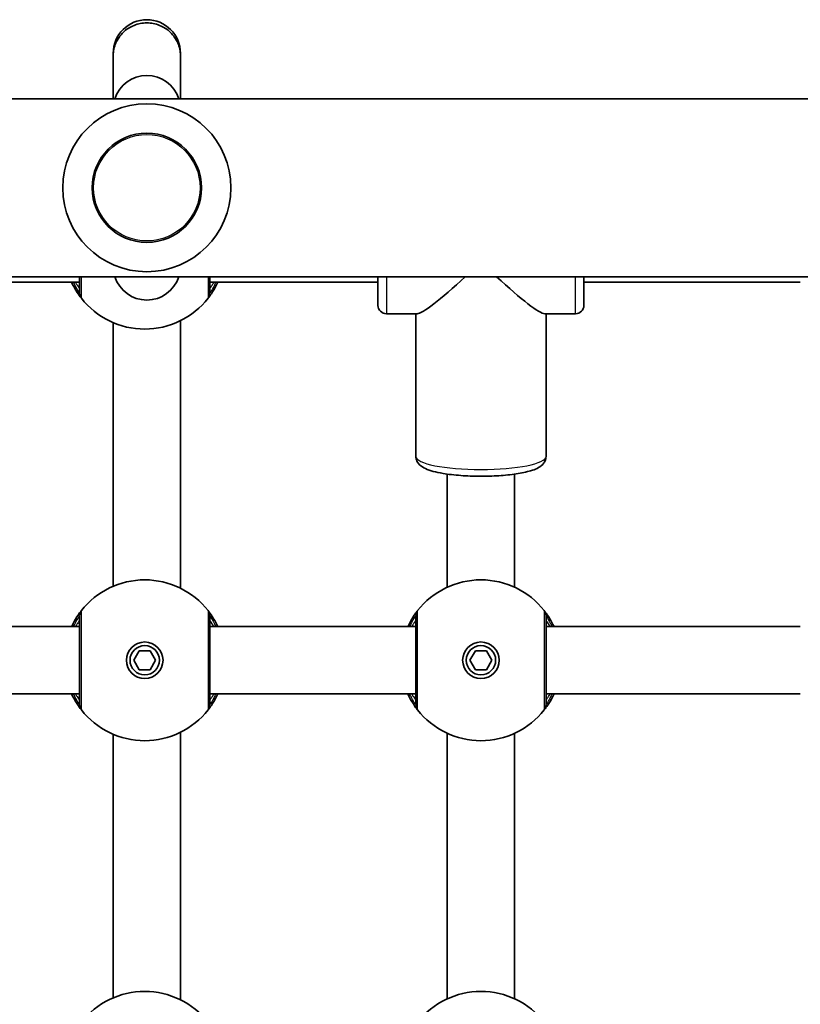
# Model space of a CAD drawing. Units: millimetres. Extents: x -3920 to 4130, y -3302 to 3599.
# Drawn here: x -1196 to -1011, y 1719 to 1953 of the extents above; entities that cross this region are included whole.
import ezdxf

# ---------------------------------------------------------------- set-up
doc = ezdxf.new("R2010")
doc.units = ezdxf.units.MM
doc.layers.add('Widoczne (ISO)', color=7, linetype='Continuous', lineweight=35)
doc.layers.add('Widoczne wąskie (ISO)', color=7, linetype='Continuous', lineweight=25)

msp = doc.modelspace()

# ---------------------------------------------------------------- linework, layer by layer
at = {"layer": 'Widoczne (ISO)'}
for p, q in [((-1174.01, 1945.37), (-1174.01, 1944.75)), ((-1174.01, 1944.75), (-1174.01, 1934.55)), ((-1158.01, 1944.75), (-1158.01, 1945.37)), ((-1158.01, 1934.55), (-1158.01, 1944.75)), ((-892.86, 1934.55), (-1599.16, 1934.55)), ((-846.01, 1892.15), (-1646.01, 1892.15)), ((-1111.01, 1885.35), (-1111.01, 1892.15)), ((-1062.01, 1892.15), (-1062.01, 1885.35)), ((-1182.01, 1890.85), (-1231.01, 1890.85)), ((-1111.01, 1890.85), (-1151.01, 1890.85)), ((-1010.51, 1890.85), (-1062.01, 1890.85)), ((-1109.01, 1883.35), (-1101.69, 1883.35)), ((-1102.01, 1849.39), (-1102.01, 1883.35)), ((-1071.33, 1883.35), (-1064.01, 1883.35)), ((-1071.01, 1849.39), (-1071.01, 1883.35)), ((-1174.01, 1881.23), (-1174.01, 1818.47)), ((-1158.01, 1881.69), (-1158.01, 1818.01)), ((-1094.51, 1845.17), (-1094.51, 1818.25)), ((-1078.51, 1845.17), (-1078.51, 1818.25)), ((-1182.01, 1808.85), (-1231.01, 1808.85)), ((-1102.01, 1808.85), (-1151.01, 1808.85)), ((-1010.51, 1808.85), (-1071.01, 1808.85)), ((-1169.11, 1800.85), (-1167.81, 1803.1)), ((-1167.81, 1803.1), (-1165.21, 1803.1)), ((-1165.21, 1803.1), (-1163.91, 1800.85)), ((-1089.11, 1800.85), (-1087.81, 1803.1)), ((-1087.81, 1803.1), (-1085.21, 1803.1)), ((-1085.21, 1803.1), (-1083.91, 1800.85)), ((-1167.81, 1798.6), (-1169.11, 1800.85)), ((-1163.91, 1800.85), (-1165.21, 1798.6)), ((-1087.81, 1798.6), (-1089.11, 1800.85)), ((-1083.91, 1800.85), (-1085.21, 1798.6)), ((-1165.21, 1798.6), (-1167.81, 1798.6)), ((-1085.21, 1798.6), (-1087.81, 1798.6)), ((-1182.01, 1792.85), (-1231.01, 1792.85)), ((-1102.01, 1792.85), (-1151.01, 1792.85)), ((-1010.51, 1792.85), (-1071.01, 1792.85)), ((-1174.01, 1783.23), (-1174.01, 1720.47)), ((-1158.01, 1783.69), (-1158.01, 1720.01)), ((-1094.51, 1783.45), (-1094.51, 1720.25)), ((-1078.51, 1783.45), (-1078.51, 1720.25))]:
    msp.add_line(p, q, dxfattribs=at)
for centre, radius in [((-1166.01, 1913.35), 13), ((-1166.51, 1800.85), 4.35), ((-1086.51, 1800.85), 4.35), ((-1166.51, 1800.85), 3.5), ((-1086.51, 1800.85), 3.5)]:
    msp.add_circle(centre, radius, dxfattribs=at)
for centre, radius, start, end in [((-1166.01, 1945.37), 8, 0, 180), ((-1166.01, 1932.09), 8, 17.9315, 162.0685), ((-1166.01, 1913.35), 20, 0, 180), ((-1166.01, 1913.35), 20, 180, 0), ((-1166.01, 1894.61), 8, 197.9315, 342.0685), ((-1166.51, 1898.85), 19.15, 218.0674, 321.9326), ((-1109.01, 1885.35), 2, 180, 270), ((-1064.01, 1885.35), 2, 270, 0), ((-1166.51, 1800.85), 19.15, 38.0674, 141.9326), ((-1086.51, 1800.85), 19.15, 38.0674, 141.9326), ((-1166.51, 1800.85), 19.15, 218.0674, 321.9326), ((-1086.51, 1800.85), 19.15, 218.0674, 321.9326), ((-1166.51, 1702.85), 19.15, 38.0674, 141.9326), ((-1086.51, 1702.85), 19.15, 38.0674, 141.9326)]:
    msp.add_arc(centre, radius, start, end, dxfattribs=at)
for major_axis, start_param, end_param in [((15.42, 15.42), 3.243201, 4.367002), ((15.42, -15.42), 5.057776, 6.181577)]:
    msp.add_ellipse((-1086.51, 1898.85), major_axis=major_axis, ratio=0.101959, start_param=start_param, end_param=end_param, dxfattribs=at)
for points, knots in [([(-1158.01, 1944.75), (-1158.01, 1944.78), (-1158.01, 1944.8), (-1158.02, 1945.86), (-1158.24, 1946.88), (-1159.06, 1948.77), (-1159.65, 1949.62), (-1161.13, 1951.05), (-1162.01, 1951.62), (-1163.94, 1952.4), (-1164.97, 1952.6), (-1167.05, 1952.6), (-1168.09, 1952.4), (-1170.01, 1951.62), (-1170.89, 1951.05), (-1172.37, 1949.62), (-1172.96, 1948.77), (-1173.79, 1946.88), (-1174, 1945.86), (-1174.01, 1944.8), (-1174.01, 1944.78), (-1174.01, 1944.75)], [-0.007541, -0.007541, -0.007541, -0.007541, 0, 0, 0.315542, 0.315542, 0.628065, 0.628065, 0.940575, 0.940575, 1.253079, 1.253079, 1.565583, 1.565583, 1.878093, 1.878093, 2.190616, 2.190616, 2.506157, 2.506157, 2.513699, 2.513699, 2.513699, 2.513699]), ([(-1182.01, 1892.15), (-1182.01, 1891.91), (-1182.01, 1891.69), (-1182.01, 1890.06), (-1182.01, 1889.04), (-1182.01, 1888.39), (-1182.01, 1888.29), (-1182.01, 1888.28)], [2.3594129, 2.3594129, 2.3594129, 2.3594129, 2.4510641, 2.4510641, 3.0398361, 3.0398361, 3.2688585, 3.2688585, 3.2688585, 3.2688585]), ([(-1151.01, 1888.28), (-1151.01, 1888.29), (-1151.01, 1888.38), (-1151.01, 1888.77), (-1151.01, 1889.18), (-1151.01, 1890.37), (-1151.01, 1891.19), (-1151.01, 1892.15)], [0, 0, 0, 0, 0.2072029, 0.2072029, 0.5387277, 0.5387277, 0.909431, 0.909431, 0.909431, 0.909431]), ([(-1183.91, 1890.85), (-1183.58, 1890.13), (-1183.23, 1889.5), (-1182.46, 1888.21), (-1182.07, 1887.67), (-1181.69, 1887.17), (-1181.6, 1887.06), (-1181.59, 1887.04)], [2.6169931, 2.6169931, 2.6169931, 2.6169931, 2.871378, 2.871378, 3.2295712, 3.2295712, 3.453442, 3.453442, 3.453442, 3.453442]), ([(-1151.44, 1887.04), (-1151.43, 1887.06), (-1151.38, 1887.12), (-1151.16, 1887.4), (-1150.94, 1887.7), (-1150.3, 1888.64), (-1149.85, 1889.37), (-1149.31, 1890.44), (-1149.21, 1890.64), (-1149.11, 1890.85)], [0, 0, 0, 0, 0.164774, 0.164774, 0.4284123, 0.4284123, 0.7619398, 0.7619398, 0.8364489, 0.8364489, 0.8364489, 0.8364489]), ([(-1102.01, 1849.39), (-1102.01, 1849), (-1101.91, 1848.61), (-1101.59, 1847.91), (-1101.36, 1847.63), (-1100.69, 1846.98), (-1100.23, 1846.72), (-1098.61, 1845.97), (-1097.22, 1845.62), (-1094.26, 1845.12), (-1092.83, 1844.95), (-1089.86, 1844.73), (-1088.32, 1844.67), (-1085.26, 1844.66), (-1083.73, 1844.7), (-1080.8, 1844.89), (-1079.4, 1845.04), (-1076.84, 1845.43), (-1075.68, 1845.67), (-1073.55, 1846.31), (-1072.65, 1846.62), (-1071.62, 1847.69), (-1071.43, 1847.93), (-1071.12, 1848.57), (-1071.01, 1848.98), (-1071.01, 1849.39)], [1.570796, 1.570796, 1.570796, 1.570796, 1.664279, 1.664279, 1.776256, 1.776256, 1.980807, 1.980807, 2.443264, 2.443264, 2.789979, 2.789979, 3.122125, 3.122125, 3.451295, 3.451295, 3.782709, 3.782709, 4.125391, 4.125391, 4.520625, 4.520625, 4.614234, 4.614234, 4.712389, 4.712389, 4.712389, 4.712389]), ([(-1181.59, 1812.66), (-1181.6, 1812.65), (-1181.65, 1812.58), (-1181.86, 1812.3), (-1182.09, 1812), (-1182.73, 1811.06), (-1183.18, 1810.34), (-1183.72, 1809.26), (-1183.81, 1809.06), (-1183.91, 1808.85)], [0, 0, 0, 0, 0.1647741, 0.1647741, 0.4284126, 0.4284126, 0.7619401, 0.7619401, 0.8364489, 0.8364489, 0.8364489, 0.8364489]), ([(-1149.11, 1808.85), (-1149.44, 1809.57), (-1149.79, 1810.2), (-1150.56, 1811.49), (-1150.96, 1812.03), (-1151.34, 1812.53), (-1151.42, 1812.64), (-1151.44, 1812.66)], [2.616866, 2.616866, 2.616866, 2.616866, 2.8712508, 2.8712508, 3.2294441, 3.2294441, 3.4533149, 3.4533149, 3.4533149, 3.4533149]), ([(-1101.59, 1812.66), (-1101.6, 1812.65), (-1101.65, 1812.58), (-1101.86, 1812.3), (-1102.09, 1812), (-1102.73, 1811.06), (-1103.18, 1810.34), (-1103.72, 1809.26), (-1103.81, 1809.06), (-1103.91, 1808.85)], [0, 0, 0, 0, 0.1647741, 0.1647741, 0.4284126, 0.4284126, 0.7619401, 0.7619401, 0.8364489, 0.8364489, 0.8364489, 0.8364489]), ([(-1069.11, 1808.85), (-1069.44, 1809.57), (-1069.79, 1810.2), (-1070.56, 1811.49), (-1070.96, 1812.03), (-1071.34, 1812.53), (-1071.42, 1812.64), (-1071.44, 1812.66)], [2.616866, 2.616866, 2.616866, 2.616866, 2.8712508, 2.8712508, 3.2294441, 3.2294441, 3.4533149, 3.4533149, 3.4533149, 3.4533149]), ([(-1182.01, 1811.43), (-1182.01, 1811.41), (-1182.01, 1811.33), (-1182.01, 1810.94), (-1182.01, 1810.52), (-1182.01, 1809.23), (-1182.01, 1808.24), (-1182.01, 1805.84), (-1182.01, 1804.41), (-1182.01, 1801.27), (-1182.01, 1799.55), (-1182.01, 1796.26), (-1182.01, 1794.71), (-1182.01, 1792.06), (-1182.01, 1791.04), (-1182.01, 1790.39), (-1182.01, 1790.29), (-1182.01, 1790.28)], [0, 0, 0, 0, 0.207203, 0.207203, 0.538728, 0.538728, 0.96971, 0.96971, 1.426728, 1.426728, 1.929794, 1.929794, 2.451064, 2.451064, 3.039836, 3.039836, 3.268858, 3.268858, 3.268858, 3.268858]), ([(-1151.01, 1790.28), (-1151.01, 1790.29), (-1151.01, 1790.38), (-1151.01, 1790.77), (-1151.01, 1791.18), (-1151.01, 1792.48), (-1151.01, 1793.46), (-1151.01, 1795.86), (-1151.01, 1797.29), (-1151.01, 1800.43), (-1151.01, 1802.15), (-1151.01, 1805.44), (-1151.01, 1806.99), (-1151.01, 1809.64), (-1151.01, 1810.66), (-1151.01, 1811.31), (-1151.01, 1811.41), (-1151.01, 1811.43)], [0, 0, 0, 0, 0.207203, 0.207203, 0.538728, 0.538728, 0.96971, 0.96971, 1.426728, 1.426728, 1.929794, 1.929794, 2.451064, 2.451064, 3.039836, 3.039836, 3.268858, 3.268858, 3.268858, 3.268858]), ([(-1102.01, 1811.43), (-1102.01, 1811.41), (-1102.01, 1811.33), (-1102.01, 1810.94), (-1102.01, 1810.52), (-1102.01, 1809.23), (-1102.01, 1808.24), (-1102.01, 1805.84), (-1102.01, 1804.41), (-1102.01, 1801.27), (-1102.01, 1799.55), (-1102.01, 1796.26), (-1102.01, 1794.71), (-1102.01, 1792.06), (-1102.01, 1791.04), (-1102.01, 1790.39), (-1102.01, 1790.29), (-1102.01, 1790.28)], [0, 0, 0, 0, 0.207203, 0.207203, 0.538728, 0.538728, 0.96971, 0.96971, 1.426728, 1.426728, 1.929794, 1.929794, 2.451064, 2.451064, 3.039836, 3.039836, 3.268858, 3.268858, 3.268858, 3.268858]), ([(-1071.01, 1790.28), (-1071.01, 1790.29), (-1071.01, 1790.38), (-1071.01, 1790.77), (-1071.01, 1791.18), (-1071.01, 1792.48), (-1071.01, 1793.46), (-1071.01, 1795.86), (-1071.01, 1797.29), (-1071.01, 1800.43), (-1071.01, 1802.15), (-1071.01, 1805.44), (-1071.01, 1806.99), (-1071.01, 1809.64), (-1071.01, 1810.66), (-1071.01, 1811.31), (-1071.01, 1811.41), (-1071.01, 1811.43)], [0, 0, 0, 0, 0.207203, 0.207203, 0.538728, 0.538728, 0.96971, 0.96971, 1.426728, 1.426728, 1.929794, 1.929794, 2.451064, 2.451064, 3.039836, 3.039836, 3.268858, 3.268858, 3.268858, 3.268858]), ([(-1183.91, 1792.85), (-1183.58, 1792.13), (-1183.23, 1791.5), (-1182.46, 1790.21), (-1182.07, 1789.67), (-1181.69, 1789.17), (-1181.6, 1789.06), (-1181.59, 1789.04)], [2.6169931, 2.6169931, 2.6169931, 2.6169931, 2.871378, 2.871378, 3.2295712, 3.2295712, 3.453442, 3.453442, 3.453442, 3.453442]), ([(-1151.44, 1789.04), (-1151.43, 1789.06), (-1151.38, 1789.12), (-1151.16, 1789.4), (-1150.94, 1789.7), (-1150.3, 1790.64), (-1149.85, 1791.37), (-1149.31, 1792.44), (-1149.21, 1792.64), (-1149.11, 1792.85)], [0, 0, 0, 0, 0.164774, 0.164774, 0.4284123, 0.4284123, 0.7619398, 0.7619398, 0.8364489, 0.8364489, 0.8364489, 0.8364489]), ([(-1103.91, 1792.85), (-1103.58, 1792.13), (-1103.23, 1791.5), (-1102.46, 1790.21), (-1102.07, 1789.67), (-1101.69, 1789.17), (-1101.6, 1789.06), (-1101.59, 1789.04)], [2.6169931, 2.6169931, 2.6169931, 2.6169931, 2.871378, 2.871378, 3.2295712, 3.2295712, 3.453442, 3.453442, 3.453442, 3.453442]), ([(-1071.44, 1789.04), (-1071.43, 1789.06), (-1071.38, 1789.12), (-1071.16, 1789.4), (-1070.94, 1789.7), (-1070.3, 1790.64), (-1069.85, 1791.37), (-1069.31, 1792.44), (-1069.21, 1792.64), (-1069.11, 1792.85)], [0, 0, 0, 0, 0.164774, 0.164774, 0.4284123, 0.4284123, 0.7619398, 0.7619398, 0.8364489, 0.8364489, 0.8364489, 0.8364489])]:
    msp.add_open_spline(points, degree=3, knots=knots, dxfattribs=at)
at = {"layer": 'Widoczne wąskie (ISO)'}
for p, q in [((-1109.01, 1892.15), (-1109.01, 1883.35)), ((-1064.01, 1883.35), (-1064.01, 1892.15))]:
    msp.add_line(p, q, dxfattribs=at)
msp.add_circle((-1166.01, 1913.35), 12.67, dxfattribs=at)
for centre, major_axis, ratio, start_param, end_param in [((-1180.01, 1888.28), (-2, 0), 0.999759, 0, 0.664587), ((-1180.01, 1888.28), (-1.57, -1.23), 0.999619, 5.618599, 6.283185), ((-1153.01, 1888.28), (1.57, -1.23), 0.999619, 0, 0.664586), ((-1153.01, 1888.28), (2, 0), 0.999759, 5.618598, 6.283185), ((-1086.51, 1849.39), (15.5, 0), 0.20182, 3.141593, 6.283185), ((-1180.01, 1811.43), (-1.57, 1.23), 0.999619, 0, 0.664586), ((-1180.01, 1811.43), (-2, 0), 0.999759, 5.618598, 6.283185), ((-1153.01, 1811.43), (2, 0), 0.999759, 0, 0.664587), ((-1153.01, 1811.43), (1.57, 1.23), 0.999619, 5.618599, 6.283185), ((-1100.01, 1811.43), (-1.57, 1.23), 0.999619, 0, 0.664586), ((-1100.01, 1811.43), (-2, 0), 0.999759, 5.618598, 6.283185), ((-1073.01, 1811.43), (2, 0), 0.999759, 0, 0.664587), ((-1073.01, 1811.43), (1.57, 1.23), 0.999619, 5.618599, 6.283185), ((-1180.01, 1790.28), (-2, 0), 0.999759, 0, 0.664587), ((-1180.01, 1790.28), (-1.57, -1.23), 0.999619, 5.618599, 6.283185), ((-1153.01, 1790.28), (1.57, -1.23), 0.999619, 0, 0.664586), ((-1153.01, 1790.28), (2, 0), 0.999759, 5.618598, 6.283185), ((-1100.01, 1790.28), (-2, 0), 0.999759, 0, 0.664587), ((-1100.01, 1790.28), (-1.57, -1.23), 0.999619, 5.618599, 6.283185), ((-1073.01, 1790.28), (1.57, -1.23), 0.999619, 0, 0.664586), ((-1073.01, 1790.28), (2, 0), 0.999759, 5.618598, 6.283185)]:
    msp.add_ellipse(centre, major_axis=major_axis, ratio=ratio, start_param=start_param, end_param=end_param, dxfattribs=at)
for points, knots in [([(-1181.59, 1887.04), (-1181.59, 1887.06), (-1181.59, 1887.17), (-1181.59, 1887.9), (-1181.59, 1889.03), (-1181.59, 1891.08), (-1181.58, 1891.6), (-1181.58, 1892.15)], [-3.2688585, -3.2688585, -3.2688585, -3.2688585, -3.0398361, -3.0398361, -2.4510641, -2.4510641, -2.2721327, -2.2721327, -2.2721327, -2.2721327]), ([(-1151.44, 1892.15), (-1151.44, 1892.07), (-1151.44, 1891.99), (-1151.44, 1890.6), (-1151.44, 1889.5), (-1151.44, 1888.05), (-1151.44, 1887.59), (-1151.44, 1887.15), (-1151.44, 1887.06), (-1151.44, 1887.04)], [-0.996715, -0.996715, -0.996715, -0.996715, -0.9697098, -0.9697098, -0.5387277, -0.5387277, -0.2072029, -0.2072029, 0, 0, 0, 0]), ([(-1182.01, 1888.28), (-1182.03, 1888.29), (-1182.09, 1888.39), (-1182.38, 1888.84), (-1182.68, 1889.33), (-1183.16, 1890.26), (-1183.3, 1890.54), (-1183.43, 1890.85)], [-3.453442, -3.453442, -3.453442, -3.453442, -3.2295712, -3.2295712, -2.871378, -2.871378, -2.7335399, -2.7335399, -2.7335399, -2.7335399]), ([(-1183.02, 1890.85), (-1182.86, 1890.6), (-1182.71, 1890.38), (-1182.23, 1889.65), (-1182.01, 1889.35), (-1182.01, 1889.35)], [5.7181762, 5.7181762, 5.7181762, 5.7181762, 5.8665698, 5.8665698, 6.2734397, 6.2734397, 6.2734397, 6.2734397]), ([(-1149.59, 1890.85), (-1149.88, 1890.2), (-1150.18, 1889.65), (-1150.63, 1888.86), (-1150.8, 1888.6), (-1150.97, 1888.34), (-1151, 1888.29), (-1151.01, 1888.28)], [-0.7199022, -0.7199022, -0.7199022, -0.7199022, -0.4284123, -0.4284123, -0.164774, -0.164774, 0, 0, 0, 0]), ([(-1151.01, 1889.35), (-1151.01, 1889.35), (-1150.99, 1889.39), (-1150.85, 1889.58), (-1150.7, 1889.8), (-1150.36, 1890.3), (-1150.19, 1890.56), (-1150, 1890.85)], [6.2734229, 6.2734229, 6.2734229, 6.2734229, 6.4200186, 6.4200186, 6.6545718, 6.6545718, 6.8286863, 6.8286863, 6.8286863, 6.8286863]), ([(-1182.01, 1888.28), (-1182.01, 1888.28), (-1182.01, 1888.28), (-1182.01, 1888.28), (-1182.01, 1888.28), (-1182.01, 1888.28)], [0, 0, 0, 0, 0.01150026, 0.01150026, 0.02300051, 0.02300051, 0.02300051, 0.02300051]), ([(-1151.01, 1888.28), (-1151.01, 1888.28), (-1151.01, 1888.28), (-1151.01, 1888.28), (-1151.01, 1888.28), (-1151.01, 1888.28)], [0, 0, 0, 0, 0.01150026, 0.01150026, 0.02300051, 0.02300051, 0.02300051, 0.02300051]), ([(-1181.59, 1887.04), (-1181.59, 1887.04), (-1181.59, 1887.04), (-1181.59, 1887.04), (-1181.59, 1887.04), (-1181.59, 1887.04)], [-0.02300051, -0.02300051, -0.02300051, -0.02300051, -0.01150026, -0.01150026, 0, 0, 0, 0]), ([(-1151.44, 1887.04), (-1151.44, 1887.04), (-1151.44, 1887.04), (-1151.44, 1887.04), (-1151.44, 1887.04), (-1151.44, 1887.04)], [-0.02300051, -0.02300051, -0.02300051, -0.02300051, -0.01150026, -0.01150026, 0, 0, 0, 0]), ([(-1181.59, 1812.66), (-1181.59, 1812.66), (-1181.59, 1812.66), (-1181.59, 1812.66), (-1181.59, 1812.66), (-1181.59, 1812.66)], [-0.02300051, -0.02300051, -0.02300051, -0.02300051, -0.01150026, -0.01150026, 0, 0, 0, 0]), ([(-1181.59, 1789.04), (-1181.59, 1789.06), (-1181.59, 1789.17), (-1181.59, 1789.9), (-1181.59, 1791.03), (-1181.58, 1794), (-1181.58, 1795.73), (-1181.58, 1799.4), (-1181.58, 1801.32), (-1181.58, 1804.82), (-1181.58, 1806.42), (-1181.59, 1809.1), (-1181.59, 1810.2), (-1181.59, 1811.65), (-1181.59, 1812.11), (-1181.59, 1812.55), (-1181.59, 1812.64), (-1181.59, 1812.66)], [-3.268858, -3.268858, -3.268858, -3.268858, -3.039836, -3.039836, -2.451064, -2.451064, -1.929794, -1.929794, -1.426728, -1.426728, -0.96971, -0.96971, -0.538728, -0.538728, -0.207203, -0.207203, 0, 0, 0, 0]), ([(-1151.44, 1812.66), (-1151.44, 1812.64), (-1151.44, 1812.53), (-1151.44, 1811.8), (-1151.44, 1810.67), (-1151.44, 1807.7), (-1151.44, 1805.97), (-1151.44, 1802.31), (-1151.44, 1800.38), (-1151.44, 1796.88), (-1151.44, 1795.28), (-1151.44, 1792.6), (-1151.44, 1791.5), (-1151.44, 1790.05), (-1151.44, 1789.59), (-1151.44, 1789.15), (-1151.44, 1789.06), (-1151.44, 1789.04)], [-3.268858, -3.268858, -3.268858, -3.268858, -3.039836, -3.039836, -2.451064, -2.451064, -1.929794, -1.929794, -1.426728, -1.426728, -0.96971, -0.96971, -0.538728, -0.538728, -0.207203, -0.207203, 0, 0, 0, 0]), ([(-1151.44, 1812.66), (-1151.44, 1812.66), (-1151.44, 1812.66), (-1151.44, 1812.66), (-1151.44, 1812.66), (-1151.44, 1812.66)], [-0.02300051, -0.02300051, -0.02300051, -0.02300051, -0.01150026, -0.01150026, 0, 0, 0, 0]), ([(-1101.59, 1812.66), (-1101.59, 1812.66), (-1101.59, 1812.66), (-1101.59, 1812.66), (-1101.59, 1812.66), (-1101.59, 1812.66)], [-0.02300051, -0.02300051, -0.02300051, -0.02300051, -0.01150026, -0.01150026, 0, 0, 0, 0]), ([(-1101.59, 1789.04), (-1101.59, 1789.06), (-1101.59, 1789.17), (-1101.59, 1789.9), (-1101.59, 1791.03), (-1101.58, 1794), (-1101.58, 1795.73), (-1101.58, 1799.4), (-1101.58, 1801.32), (-1101.58, 1804.82), (-1101.58, 1806.42), (-1101.59, 1809.1), (-1101.59, 1810.2), (-1101.59, 1811.65), (-1101.59, 1812.11), (-1101.59, 1812.55), (-1101.59, 1812.64), (-1101.59, 1812.66)], [-3.268858, -3.268858, -3.268858, -3.268858, -3.039836, -3.039836, -2.451064, -2.451064, -1.929794, -1.929794, -1.426728, -1.426728, -0.96971, -0.96971, -0.538728, -0.538728, -0.207203, -0.207203, 0, 0, 0, 0]), ([(-1071.44, 1812.66), (-1071.44, 1812.64), (-1071.44, 1812.53), (-1071.44, 1811.8), (-1071.44, 1810.67), (-1071.44, 1807.7), (-1071.44, 1805.97), (-1071.44, 1802.31), (-1071.44, 1800.38), (-1071.44, 1796.88), (-1071.44, 1795.28), (-1071.44, 1792.6), (-1071.44, 1791.5), (-1071.44, 1790.05), (-1071.44, 1789.59), (-1071.44, 1789.15), (-1071.44, 1789.06), (-1071.44, 1789.04)], [-3.268858, -3.268858, -3.268858, -3.268858, -3.039836, -3.039836, -2.451064, -2.451064, -1.929794, -1.929794, -1.426728, -1.426728, -0.96971, -0.96971, -0.538728, -0.538728, -0.207203, -0.207203, 0, 0, 0, 0]), ([(-1071.44, 1812.66), (-1071.44, 1812.66), (-1071.44, 1812.66), (-1071.44, 1812.66), (-1071.44, 1812.66), (-1071.44, 1812.66)], [-0.02300051, -0.02300051, -0.02300051, -0.02300051, -0.01150026, -0.01150026, 0, 0, 0, 0]), ([(-1183.44, 1808.85), (-1183.14, 1809.51), (-1182.85, 1810.05), (-1182.39, 1810.84), (-1182.22, 1811.11), (-1182.06, 1811.36), (-1182.02, 1811.41), (-1182.01, 1811.43)], [-0.7199022, -0.7199022, -0.7199022, -0.7199022, -0.4284126, -0.4284126, -0.1647741, -0.1647741, 0, 0, 0, 0]), ([(-1182.01, 1810.35), (-1182.01, 1810.35), (-1182.04, 1810.31), (-1182.17, 1810.12), (-1182.32, 1809.91), (-1182.66, 1809.4), (-1182.83, 1809.14), (-1183.02, 1808.85)], [6.2734397, 6.2734397, 6.2734397, 6.2734397, 6.41994, 6.41994, 6.6543405, 6.6543405, 6.8287032, 6.8287032, 6.8287032, 6.8287032]), ([(-1182.01, 1811.43), (-1182.01, 1811.43), (-1182.01, 1811.43), (-1182.01, 1811.43), (-1182.01, 1811.43), (-1182.01, 1811.43)], [0, 0, 0, 0, 0.01150026, 0.01150026, 0.02300051, 0.02300051, 0.02300051, 0.02300051]), ([(-1151.01, 1811.43), (-1151.01, 1811.43), (-1151.01, 1811.43), (-1151.01, 1811.43), (-1151.01, 1811.43), (-1151.01, 1811.43)], [0, 0, 0, 0, 0.01150026, 0.01150026, 0.02300051, 0.02300051, 0.02300051, 0.02300051]), ([(-1151.01, 1811.43), (-1151, 1811.41), (-1150.94, 1811.31), (-1150.65, 1810.86), (-1150.35, 1810.38), (-1149.87, 1809.45), (-1149.73, 1809.16), (-1149.59, 1808.85)], [-3.4533149, -3.4533149, -3.4533149, -3.4533149, -3.2294441, -3.2294441, -2.8712508, -2.8712508, -2.7334127, -2.7334127, -2.7334127, -2.7334127]), ([(-1150, 1808.85), (-1150.04, 1808.91), (-1150.08, 1808.98), (-1150.57, 1809.72), (-1150.89, 1810.18), (-1151, 1810.34), (-1151.01, 1810.35), (-1151.01, 1810.35)], [5.7181595, 5.7181595, 5.7181595, 5.7181595, 5.7561789, 5.7561789, 6.1839076, 6.1839076, 6.2734229, 6.2734229, 6.2734229, 6.2734229]), ([(-1103.44, 1808.85), (-1103.14, 1809.51), (-1102.85, 1810.05), (-1102.39, 1810.84), (-1102.22, 1811.11), (-1102.06, 1811.36), (-1102.02, 1811.41), (-1102.01, 1811.43)], [-0.7199022, -0.7199022, -0.7199022, -0.7199022, -0.4284126, -0.4284126, -0.1647741, -0.1647741, 0, 0, 0, 0]), ([(-1102.01, 1810.35), (-1102.01, 1810.35), (-1102.04, 1810.31), (-1102.17, 1810.12), (-1102.32, 1809.91), (-1102.66, 1809.4), (-1102.83, 1809.14), (-1103.02, 1808.85)], [6.2734397, 6.2734397, 6.2734397, 6.2734397, 6.41994, 6.41994, 6.6543405, 6.6543405, 6.8287032, 6.8287032, 6.8287032, 6.8287032]), ([(-1102.01, 1811.43), (-1102.01, 1811.43), (-1102.01, 1811.43), (-1102.01, 1811.43), (-1102.01, 1811.43), (-1102.01, 1811.43)], [0, 0, 0, 0, 0.01150026, 0.01150026, 0.02300051, 0.02300051, 0.02300051, 0.02300051]), ([(-1071.01, 1811.43), (-1071.01, 1811.43), (-1071.01, 1811.43), (-1071.01, 1811.43), (-1071.01, 1811.43), (-1071.01, 1811.43)], [0, 0, 0, 0, 0.01150026, 0.01150026, 0.02300051, 0.02300051, 0.02300051, 0.02300051]), ([(-1071.01, 1811.43), (-1071, 1811.41), (-1070.94, 1811.31), (-1070.65, 1810.86), (-1070.35, 1810.38), (-1069.87, 1809.45), (-1069.73, 1809.16), (-1069.59, 1808.85)], [-3.4533149, -3.4533149, -3.4533149, -3.4533149, -3.2294441, -3.2294441, -2.8712508, -2.8712508, -2.7334127, -2.7334127, -2.7334127, -2.7334127]), ([(-1070, 1808.85), (-1070.04, 1808.91), (-1070.08, 1808.98), (-1070.57, 1809.72), (-1070.89, 1810.18), (-1071, 1810.34), (-1071.01, 1810.35), (-1071.01, 1810.35)], [5.7181595, 5.7181595, 5.7181595, 5.7181595, 5.7561789, 5.7561789, 6.1839076, 6.1839076, 6.2734229, 6.2734229, 6.2734229, 6.2734229]), ([(-1182.01, 1790.28), (-1182.03, 1790.29), (-1182.09, 1790.39), (-1182.38, 1790.84), (-1182.68, 1791.33), (-1183.16, 1792.26), (-1183.3, 1792.54), (-1183.43, 1792.85)], [-3.453442, -3.453442, -3.453442, -3.453442, -3.2295712, -3.2295712, -2.871378, -2.871378, -2.7335399, -2.7335399, -2.7335399, -2.7335399]), ([(-1183.02, 1792.85), (-1182.86, 1792.6), (-1182.71, 1792.38), (-1182.23, 1791.65), (-1182.01, 1791.35), (-1182.01, 1791.35)], [5.7181762, 5.7181762, 5.7181762, 5.7181762, 5.8665698, 5.8665698, 6.2734397, 6.2734397, 6.2734397, 6.2734397]), ([(-1149.59, 1792.85), (-1149.88, 1792.2), (-1150.18, 1791.65), (-1150.63, 1790.86), (-1150.8, 1790.6), (-1150.97, 1790.34), (-1151, 1790.29), (-1151.01, 1790.28)], [-0.7199022, -0.7199022, -0.7199022, -0.7199022, -0.4284123, -0.4284123, -0.164774, -0.164774, 0, 0, 0, 0]), ([(-1151.01, 1791.35), (-1151.01, 1791.35), (-1150.99, 1791.39), (-1150.85, 1791.58), (-1150.7, 1791.8), (-1150.36, 1792.3), (-1150.19, 1792.56), (-1150, 1792.85)], [6.2734229, 6.2734229, 6.2734229, 6.2734229, 6.4200186, 6.4200186, 6.6545718, 6.6545718, 6.8286863, 6.8286863, 6.8286863, 6.8286863]), ([(-1102.01, 1790.28), (-1102.03, 1790.29), (-1102.09, 1790.39), (-1102.38, 1790.84), (-1102.68, 1791.33), (-1103.16, 1792.26), (-1103.3, 1792.54), (-1103.43, 1792.85)], [-3.453442, -3.453442, -3.453442, -3.453442, -3.2295712, -3.2295712, -2.871378, -2.871378, -2.7335399, -2.7335399, -2.7335399, -2.7335399]), ([(-1103.02, 1792.85), (-1102.86, 1792.6), (-1102.71, 1792.38), (-1102.23, 1791.65), (-1102.01, 1791.35), (-1102.01, 1791.35)], [5.7181762, 5.7181762, 5.7181762, 5.7181762, 5.8665698, 5.8665698, 6.2734397, 6.2734397, 6.2734397, 6.2734397]), ([(-1069.59, 1792.85), (-1069.88, 1792.2), (-1070.18, 1791.65), (-1070.63, 1790.86), (-1070.8, 1790.6), (-1070.97, 1790.34), (-1071, 1790.29), (-1071.01, 1790.28)], [-0.7199022, -0.7199022, -0.7199022, -0.7199022, -0.4284123, -0.4284123, -0.164774, -0.164774, 0, 0, 0, 0]), ([(-1071.01, 1791.35), (-1071.01, 1791.35), (-1070.99, 1791.39), (-1070.85, 1791.58), (-1070.7, 1791.8), (-1070.36, 1792.3), (-1070.19, 1792.56), (-1070, 1792.85)], [6.2734229, 6.2734229, 6.2734229, 6.2734229, 6.4200186, 6.4200186, 6.6545718, 6.6545718, 6.8286863, 6.8286863, 6.8286863, 6.8286863]), ([(-1182.01, 1790.28), (-1182.01, 1790.28), (-1182.01, 1790.28), (-1182.01, 1790.28), (-1182.01, 1790.28), (-1182.01, 1790.28)], [0, 0, 0, 0, 0.01150026, 0.01150026, 0.02300051, 0.02300051, 0.02300051, 0.02300051]), ([(-1181.59, 1789.04), (-1181.59, 1789.04), (-1181.59, 1789.04), (-1181.59, 1789.04), (-1181.59, 1789.04), (-1181.59, 1789.04)], [-0.02300051, -0.02300051, -0.02300051, -0.02300051, -0.01150026, -0.01150026, 0, 0, 0, 0]), ([(-1151.44, 1789.04), (-1151.44, 1789.04), (-1151.44, 1789.04), (-1151.44, 1789.04), (-1151.44, 1789.04), (-1151.44, 1789.04)], [-0.02300051, -0.02300051, -0.02300051, -0.02300051, -0.01150026, -0.01150026, 0, 0, 0, 0]), ([(-1151.01, 1790.28), (-1151.01, 1790.28), (-1151.01, 1790.28), (-1151.01, 1790.28), (-1151.01, 1790.28), (-1151.01, 1790.28)], [0, 0, 0, 0, 0.01150026, 0.01150026, 0.02300051, 0.02300051, 0.02300051, 0.02300051]), ([(-1102.01, 1790.28), (-1102.01, 1790.28), (-1102.01, 1790.28), (-1102.01, 1790.28), (-1102.01, 1790.28), (-1102.01, 1790.28)], [0, 0, 0, 0, 0.01150026, 0.01150026, 0.02300051, 0.02300051, 0.02300051, 0.02300051]), ([(-1101.59, 1789.04), (-1101.59, 1789.04), (-1101.59, 1789.04), (-1101.59, 1789.04), (-1101.59, 1789.04), (-1101.59, 1789.04)], [-0.02300051, -0.02300051, -0.02300051, -0.02300051, -0.01150026, -0.01150026, 0, 0, 0, 0]), ([(-1071.44, 1789.04), (-1071.44, 1789.04), (-1071.44, 1789.04), (-1071.44, 1789.04), (-1071.44, 1789.04), (-1071.44, 1789.04)], [-0.02300051, -0.02300051, -0.02300051, -0.02300051, -0.01150026, -0.01150026, 0, 0, 0, 0]), ([(-1071.01, 1790.28), (-1071.01, 1790.28), (-1071.01, 1790.28), (-1071.01, 1790.28), (-1071.01, 1790.28), (-1071.01, 1790.28)], [0, 0, 0, 0, 0.01150026, 0.01150026, 0.02300051, 0.02300051, 0.02300051, 0.02300051])]:
    msp.add_open_spline(points, degree=3, knots=knots, dxfattribs=at)

doc.saveas('drawing.dxf')
